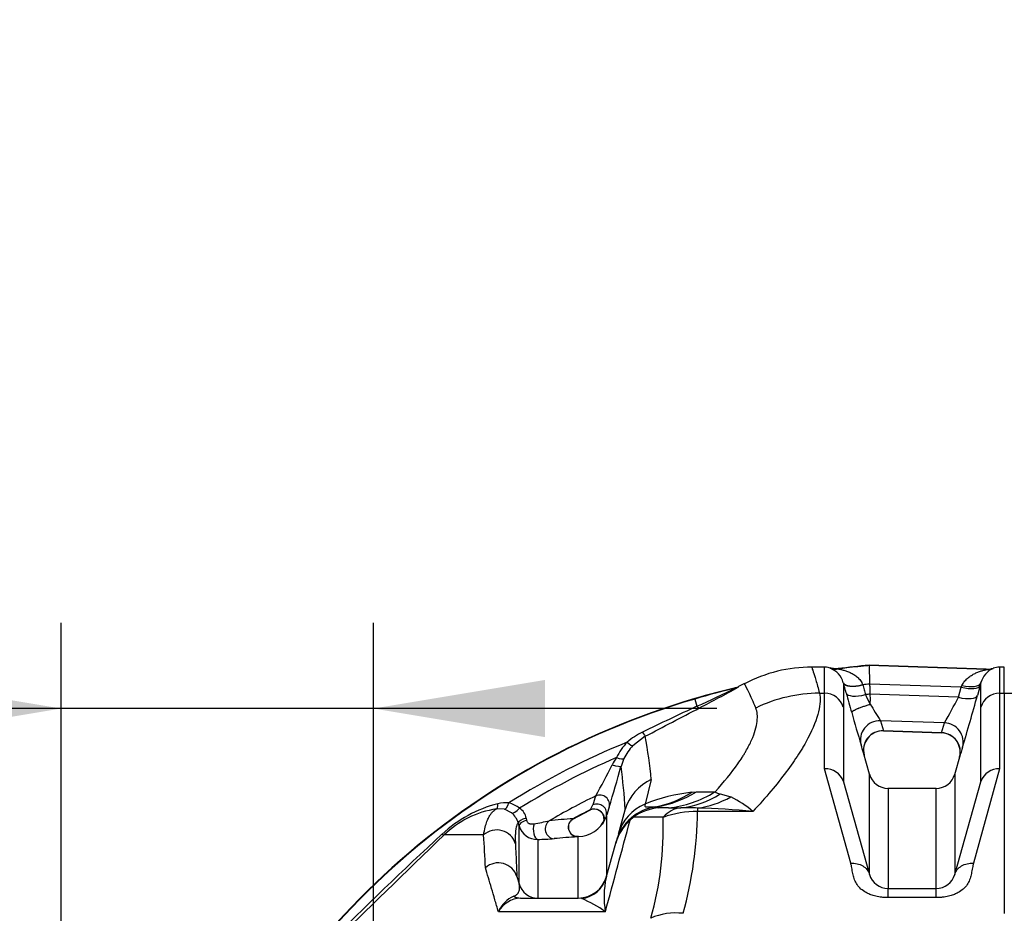
# Model space of a CAD drawing. Units: millimetres. Extents: x 0 to 420, y 0 to 297.
# Drawn here: x 32 to 52, y 174 to 192 of the extents above; entities that cross this region are included whole.
import ezdxf
from ezdxf import colors
from ezdxf.entities.mleader import LeaderData, LeaderLine
from ezdxf.enums import TextEntityAlignment as Align
from ezdxf.math import Vec2, Vec3

# ---------------------------------------------------------------- set-up
doc = ezdxf.new("R2010")
doc.units = ezdxf.units.MM
for name, color, linetype in [('Default', 7, 'Continuous'), ('DIN-TitelBlock', 7, 'Continuous'), ('ROTERRA_2450_-_S', 7, 'Continuous'), ('ROTERRA_2450_VME', 7, 'Continuous')]:
    doc.layers.add(name, color=color, linetype=linetype)
doc.styles.add('SEACAD_Arial', font='arial.ttf')
doc.dimstyles.new('ISO', dxfattribs={"dimtxt": 3.5, "dimasz": 3.5, "dimexe": 1.75, "dimexo": 0, "dimgap": 0.875, "dimtad": 1, "dimdec": 0, "dimlfac": 50, "dimrnd": 10, "dimtxsty": 'SEACAD_Arial', "dimblk1": '_SE_FILLED', "dimblk2": '_SE_FILLED', "dimsah": 1, "dimcen": 1.75, "dimadec": 0, "dimazin": 0, "dimtfac": 0.5, "dimtdec": 4, "dimtmove": 0, "dimatfit": 3, "dimfxl": 1, "dimarcsym": 0})

# ---------------------------------------------------------------- blocks, each defined once
blk = doc.blocks.new('_DOT')
at = {"color": 0}
blk.add_line((0, 0), (-1, 0), dxfattribs=at)
at = {"color": 0, "const_width": 0.333}
blk.add_lwpolyline([(-0.1665, 0, 1), (0.1665, 0, 1)], format="xyb", close=True, dxfattribs=at)
blk = doc.blocks.new('SE5')
at = {"layer": 'ROTERRA_2450_-_S', "color": 7, "linetype": 'Continuous'}
for p, q in [((48.211, 178.68), (47.954, 178.68)), ((49.117, 178.712), (49.117, 178.72)), ((51.509, 178.637), (49.117, 178.72)), ((51.504, 178.629), (49.117, 178.712)), ((51.877, 178.68), (51.781, 178.68)), ((51.877, 178.149), (51.877, 178.68)), ((46.577, 178.345), (46.455, 178.281)), ((48.593, 178.362), (48.593, 177.863)), ((48.594, 178.356), (48.593, 178.362)), ((48.989, 178.324), (48.99, 178.32)), ((50.998, 178.269), (49.129, 178.333)), ((50.941, 178.064), (50.998, 178.269)), ((50.998, 178.269), (51.013, 178.303)), ((51.384, 178.306), (51.327, 178.101)), ((51.4, 178.363), (51.384, 178.306)), ((51.4, 177.863), (51.4, 178.363)), ((45.563, 178.029), (45.561, 178.037)), ((45.563, 178.029), (45.606, 177.882)), ((48.105, 178.149), (48.211, 178.149)), ((50.941, 178.064), (49.135, 178.127)), ((49.141, 177.928), (49.14, 177.983)), ((51.781, 178.149), (51.877, 178.149)), ((51.877, 178.149), (51.877, 173.654)), ((49.349, 177.586), (49.41, 177.382)), ((50.658, 177.541), (49.349, 177.586)), ((50.597, 177.341), (49.41, 177.382)), ((49.412, 177.378), (50.596, 177.337)), ((50.597, 177.341), (50.658, 177.541)), ((44.553, 177.268), (44.298, 177.076)), ((44.117, 176.814), (44.057, 176.652)), ((49.126, 176.493), (49.003, 176.93)), ((50.978, 176.889), (50.863, 176.481)), ((50.965, 176.845), (50.965, 176.845)), ((48.745, 174.675), (48.211, 176.604)), ((51.781, 176.604), (51.248, 174.675)), ((44.674, 176.385), (44.547, 175.883)), ((49.126, 174.449), (49.126, 176.493)), ((50.867, 176.493), (50.867, 174.449)), ((48.593, 176.345), (48.595, 176.337)), ((48.595, 176.337), (49.126, 174.449)), ((50.485, 176.204), (49.501, 176.204)), ((49.507, 176.204), (49.507, 174.16)), ((50.485, 174.16), (50.485, 176.204)), ((50.867, 174.449), (51.397, 176.337)), ((51.397, 176.337), (51.4, 176.345)), ((45.5, 176.126), (45.595, 176.131)), ((45.595, 176.131), (45.976, 176.131)), ((46.077, 176.091), (46.296, 176.03)), ((41.681, 175.778), (41.518, 175.786)), ((41.824, 175.705), (41.681, 175.778)), ((43.076, 175.579), (43.424, 175.762)), ((43.433, 175.771), (43.48, 175.867)), ((44.003, 175.273), (44.142, 175.768)), ((44.142, 175.768), (44.144, 175.773)), ((44.76, 175.828), (44.784, 175.829)), ((44.784, 175.829), (44.83, 175.807)), ((45.023, 175.807), (44.83, 175.807)), ((45.617, 175.803), (45.617, 175.732)), ((42.124, 175.597), (42.13, 175.556)), ((43.758, 175.639), (43.689, 175.492)), ((44.311, 175.614), (44.244, 175.559)), ((44.916, 175.614), (44.311, 175.614)), ((46.748, 175.732), (45.617, 175.732)), ((41.976, 175.443), (41.96, 175.5)), ((41.976, 174.255), (41.976, 175.443)), ((43.685, 175.489), (43.696, 175.515)), ((43.191, 175.223), (43.151, 175.223)), ((43.753, 174.383), (43.952, 175.089)), ((43.952, 175.089), (43.96, 175.118)), ((41.933, 174.409), (41.934, 174.405)), ((41.934, 174.405), (41.976, 174.255)), ((49.507, 174.16), (50.485, 174.16)), ((49.507, 173.975), (49.507, 174.16)), ((50.485, 173.975), (50.485, 174.16)), ((42.005, 173.966), (43.186, 173.966)), ((43.256, 173.956), (43.186, 173.966)), ((50.485, 173.975), (49.507, 173.975))]:
    blk.add_line(p, q, dxfattribs=at)
for centre, radius, start, end in [((47.944, 175.762), 2.917, 89.7889, 117.8875), ((48.167, 178.245), 0.441, 15.3601, 68.6965), ((51.825, 178.247), 0.441, 113.4849, 164.7284), ((51.533, 178.946), 0.309, 265.6195, 292.5037), ((51.749, 178.454), 0.224, 81.8777, 115.5825), ((33.1, 205.685), 30.487, 294.2187, 295.8769), ((31.672, 204.916), 30.468, 297.3223, 299.0156), ((46.408, 178.342), 0.0749, 271.4514, 307.8593), ((43.294, 179.961), 3.58, 331.8494, 332.0208), ((50.916, 159.761), 18.658, 95.4953, 95.9227), ((50.025, 162.801), 15.876, 106.3309, 159.5), ((50.025, 162.801), 15.868, 106.3309, 159.5), ((124.85, 199.251), 79.066, 195.47521, 195.77716), ((50.916, 159.761), 18.452, 95.537, 95.8157), ((61.106, 183.608), 13.251, 204.4763, 205.4203), ((35.46, 186.104), 17.444, 330.5999, 332.5553), ((-2.527, 192.917), 55.855, 343.491, 344.618), ((79.851, 104.534), 80.948, 115.02679, 115.89729), ((-104.114, 462.311), 321.482, 297.54473, 297.76683), ((61.67, 185.285), 14.529, 210.4188, 211.997), ((86.396, 188.281), 39.078, 195.6292, 196.6407), ((49.399, 176.983), 0.395, 88.0145, 194.6148), ((45.129, 176.045), 1.453, 115.8291, 130.6572), ((33.466, 175.289), 11.262, 5.5873, 10.1236), ((50.584, 176.943), 0.393, 345.5948, 88.338), ((50.025, 162.801), 15.491, 112.1588, 122.2054), ((45.038, 176.331), 1.183, 136.3349, 154.8381), ((45.014, 176.392), 0.991, 136.2838, 154.766), ((42.326, 174.985), 6.955, 16.2398, 17.6197), ((57.368, 175.025), 6.657, 162.337, 164.136), ((50.025, 162.801), 15.284, 113.3487, 121.7413), ((44.863, 176.177), 1.111, 143.7443, 152.7481), ((49.177, 176.926), 0.167, 194.0935, 197.7693), ((22.124, 187.75), 24.405, 331.3534, 333.0379), ((11.747, 185.548), 33.512, 343.129, 344.606), ((31.144, 174.933), 13.027, 3.7002, 7.5859), ((48.231, 176.223), 0.382, 18.6492, 92.9492), ((51.761, 176.223), 0.382, 87.0508, 161.3508), ((45.074, 175.503), 0.968, 114.3688, 163.8054), ((49.507, 176.601), 0.396, 195.723, 270.0192), ((50.485, 176.601), 0.396, 270.0192, 344.2841), ((50.025, 162.801), 14.751, 116.0755, 120.2481), ((53.637, 172.604), 10.668, 161.1503, 162.1902), ((45.89, 172.598), 3.549, 96.311, 112.2496), ((46.153, 176.432), 0.349, 239.4902, 257.4903), ((45.48, 174.303), 1.91, 48.4015, 64.7081), ((42.215, 173.305), 2.672, 104.5299, 132.6348), ((41.82, 173.833), 1.976, 98.8026, 134.0546), ((41.702, 175.301), 0.611, 83.6376, 104.8957), ((41.616, 175.339), 0.59, 51.3319, 74.9092), ((41.85, 175.557), 0.277, 8.3379, 60.982), ((50.025, 162.801), 14.549, 116.9418, 118.5283), ((43.511, 175.593), 0.191, 55.0211, 117.6138), ((53.855, 172.471), 10.583, 161.5349, 162.5766), ((44.902, 174.818), 0.992, 94.1974, 126.5647), ((45.016, 238.251), 62.444, 270.00668, 270.24155), ((45.371, 170.159), 5.649, 87.5046, 90.9325), ((45.109, 158.754), 17.057, 84.4875, 88.294), ((41.57, 175.388), 0.406, 16.061, 51.2421), ((43.537, 167.055), 8.541, 93.0882, 96.335), ((43.186, 175.817), 0.594, 270.1959, 337.8048), ((43.607, 175.71), 0.0409, 38.4295, 71.19), ((43.512, 175.583), 0.199, 338.7339, 50.1683), ((38.072, 175.395), 6.848, 344.4341, 1.8336), ((45.597, 173.699), 2.032, 89.4292, 109.5644), ((37.575, 175.805), 8.042, 344.4913, 359.4781), ((42.349, 175.55), 0.388, 196.0052, 271.2538), ((40.86, 183.333), 7.98, 280.2762, 282.5509), ((-1349.045, 551.566), 1443.134, 344.820385, 344.897365), ((44.911, 174.818), 0.997, 132.0017, 164.2668), ((90.202, 121.275), 73.452, 132.68403, 135.21122), ((-249.759, 472.652), 415.53, 313.84754, 314.29865), ((41.187, -327.924), 503.178, 89.99231, 90.08435), ((7.07, 172.998), 34.259, 2.656, 3.7753), ((42.267, 180.679), 5.517, 270.9406, 274.4197), ((43.578, 166.781), 8.444, 92.7738, 96.0219), ((43.098, 174.178), 1.043, 85.133, 87.1727), ((43.168, 175.332), 0.117, 270.6128, 278.8695), ((41.554, 174.286), 0.398, 18.0233, 131.1593), ((43.186, 174.56), 0.594, 270, 344.3001), ((45.602, 173.994), 1.89, 168.1201, 189.3208), ((45.757, 174.129), 2.027, 172.4335, 173.7806), ((49.507, 174.556), 0.396, 195.6976, 270), ((50.485, 174.556), 0.396, 270, 344.3024), ((42.358, 174.362), 0.396, 195.6999, 270), ((42.118, 173.441), 0.614, 113.714, 156.3404), ((42.043, 173.403), 0.565, 93.8389, 149.727), ((42.287, 171.648), 2.503, 54.5757, 67.2225)]:
    blk.add_arc(centre, radius, start, end, dxfattribs=at)
for centre, major_axis, ratio, start_param, end_param in [((48.443, 179.035), (-0.332, -0.215), 0.999722, 0.699071, 1.123999), ((51.518, 179.025), (0.329, -0.221), 0.999686, 5.26961, 5.642666), ((46.359, 178.447), (0.175, -0.093), 0.999595, 5.438039, 5.678566), ((48.974, 178.469), (-0.382, -0.106), 0.365885, 0.010027, 1.509302), ((51.003, 178.413), (0.382, -0.106), 0.354739, 4.797354, 6.273177), ((51.018, 178.47), (0.382, -0.105), 0.412597, 4.810862, 6.273076), ((48.105, 175.212), (-2.869, -0.764), 0.988384, 4.455141, 4.907794), ((48.211, 177.757), (0.396, 0), 0.98914, 0.273974, 1.570797), ((49.031, 178.261), (-0.382, -0.106), 0.359022, 0.010537, 1.509792), ((50.946, 178.208), (0.382, -0.106), 0.354754, 4.797282, 6.272655), ((51.781, 177.757), (0.396, 0), 0.98914, 1.570796, 2.867619), ((45.565, 178.022), (0.092, -0.175), 0.214152, 5.525151, 6.256319), ((49.335, 177.197), (-0.377, -0.12), 0.980762, 4.376358, 6.248934), ((49.397, 176.993), (-0.381, -0.108), 0.981148, 4.406535, 6.280381), ((50.644, 177.152), (-0.377, 0.12), 0.98156, 3.176604, 4.981209), ((44.461, 177.444), (0.092, -0.175), 0.0664, 5.223067, 6.255018), ((50.584, 176.952), (-0.381, 0.108), 0.981856, 3.144453, 4.950307), ((44.155, 177.214), (0.143, -0.137), 0.15708, 5.050741, 6.257457), ((43.939, 176.9), (0.179, -0.085), 0.249546, 4.988847, 6.262554), ((43.867, 176.706), (0.191, -0.053), 0.087653, 4.784479, 6.267455), ((43.627, 175.876), (-0.188, 0.063), 0.967096, 3.1918, 5.473061), ((44.3, 178.759), (0.307, -2.953), 0.811372, 0.063815, 0.39227), ((44.4, 178.765), (0, -2.969), 0.871744, 0.148997, 0.479973), ((44.801, 178.765), (0, -2.969), 0.856835, 0.087503, 0.479972), ((45.084, 178.768), (0.054, -2.969), 0.757182, 0.063219, 0.43381), ((45.617, 178.744), (-0.453, -2.935), 0.736155, 0.206516, 0.519066), ((41.486, 175.982), (0.031, -0.195), 0.253365, 0.008757, 1.050816), ((41.731, 175.969), (-0.051, -0.191), 0.27501, 0.014719, 1.320966), ((41.946, 175.86), (-0.123, -0.155), 0.344841, 0.018738, 1.447999), ((43.567, 175.693), (-0.189, 0.059), 0.967638, 3.172767, 5.464413), ((44.913, 174.85), (-0.953, 0.268), 0.996869, 5.115381, 6.283185), ((44.913, 174.851), (-0.953, 0.268), 0.999159, 5.141491, 6.283185), ((44.956, 175.005), (-0.953, 0.268), 0.963904, 5.404758, 6.283185), ((45.325, 175.117), (0, 0.693), 0.847404, 0.077802, 0.76962), ((42.151, 175.554), (-0.19, -0.054), 0.247269, 4.782177, 6.266659), ((41.521, 174.97), (-0.395, -0.018), 0.975071, 3.370467, 5.407775), ((42.167, 175.497), (-0.19, -0.055), 0.341327, 4.808359, 6.266257), ((42.358, 175.36), (0.006, -0.198), 0.454835, 4.040796, 6.220886), ((42.692, 175.376), (0.021, -0.197), 0.909611, 3.601177, 6.167934), ((40.308, 175.396), (0.138, -0.142), 0.153147, 5.628828, 6.252315), ((43.181, 174.543), (-0.572, 0.161), 0.996824, 1.969526, 3.141593), ((42.005, 174.362), (0, -0.396), 0.801475, 5.846367, 6.283185), ((45.325, 172.704), (-1.144, 0.321), 0.788842, 4.930206, 5.524672)]:
    blk.add_ellipse(centre, major_axis=major_axis, ratio=ratio, start_param=start_param, end_param=end_param, dxfattribs=at)
for points, knots in [([(47.948, 178.68), (47.947, 178.68), (47.948, 178.677), (47.954, 178.658), (47.963, 178.63), (47.992, 178.544), (48.01, 178.486), (48.054, 178.34), (48.079, 178.252), (48.105, 178.149)], [0.5693736, 0.5693736, 0.5693736, 0.5693736, 0.625, 0.625, 0.75, 0.75, 0.875, 0.875, 1, 1, 1, 1]), ([(48.211, 178.149), (48.211, 178.251), (48.211, 178.339), (48.211, 178.485), (48.211, 178.543), (48.211, 178.608), (48.211, 178.626), (48.211, 178.654), (48.211, 178.664), (48.211, 178.677), (48.211, 178.68), (48.211, 178.68)], [0, 0, 0, 0, 0.125, 0.125, 0.25, 0.25, 0.3125, 0.3125, 0.375, 0.375, 0.4313031, 0.4313031, 0.4313031, 0.4313031]), ([(48.49, 178.65), (48.489, 178.65), (48.46, 178.642), (48.398, 178.646), (48.351, 178.657), (48.325, 178.664)], [0, 0, 0, 0, 0.015995, 0.568919, 1, 1, 1, 1]), ([(49.117, 178.712), (49.117, 178.712), (49.116, 178.712), (49.111, 178.711), (49.106, 178.711), (49.097, 178.71), (49.092, 178.71), (49.078, 178.708), (49.069, 178.707), (49.04, 178.705), (49.022, 178.703), (48.965, 178.697), (48.928, 178.693), (48.815, 178.681), (48.74, 178.673), (48.608, 178.657), (48.551, 178.65), (48.494, 178.642)], [0, 0, 0, 0, 0.002972, 0.002972, 0.025524, 0.025524, 0.048076, 0.048076, 0.093181, 0.093181, 0.183389, 0.183389, 0.363806, 0.363806, 0.724641, 0.724641, 1, 1, 1, 1]), ([(48.494, 178.642), (48.494, 178.642), (48.495, 178.642), (48.498, 178.641), (48.5, 178.641), (48.509, 178.639), (48.516, 178.637), (48.534, 178.634), (48.544, 178.632), (48.565, 178.627), (48.576, 178.624), (48.611, 178.615), (48.635, 178.607), (48.672, 178.594), (48.685, 178.589), (48.71, 178.579), (48.722, 178.573), (48.76, 178.555), (48.785, 178.542), (48.833, 178.511), (48.857, 178.494), (48.89, 178.464), (48.901, 178.453), (48.922, 178.431), (48.932, 178.42), (48.951, 178.395), (48.96, 178.382), (48.972, 178.361), (48.975, 178.354), (48.983, 178.339), (48.986, 178.331), (48.989, 178.324)], [0, 0, 0, 0, 0.03125, 0.03125, 0.0625, 0.0625, 0.125, 0.125, 0.1875, 0.1875, 0.25, 0.25, 0.375, 0.375, 0.4375, 0.4375, 0.5, 0.5, 0.625, 0.625, 0.75, 0.75, 0.8125, 0.8125, 0.875, 0.875, 0.9375, 0.9375, 0.96875, 0.96875, 1, 1, 1, 1]), ([(49.117, 178.712), (49.117, 178.711), (49.118, 178.709), (49.118, 178.699), (49.118, 178.692), (49.118, 178.678), (49.119, 178.673), (49.119, 178.662), (49.119, 178.656), (49.12, 178.637), (49.12, 178.622), (49.121, 178.597), (49.121, 178.588), (49.122, 178.569), (49.122, 178.56), (49.123, 178.53), (49.124, 178.508), (49.125, 178.474), (49.125, 178.462), (49.126, 178.438), (49.126, 178.426), (49.127, 178.387), (49.128, 178.361), (49.129, 178.333)], [0, 0, 0, 0, 0.125, 0.125, 0.25, 0.25, 0.3125, 0.3125, 0.375, 0.375, 0.5, 0.5, 0.5625, 0.5625, 0.625, 0.625, 0.75, 0.75, 0.8125, 0.8125, 0.875, 0.875, 1, 1, 1, 1]), ([(51.013, 178.303), (51.019, 178.318), (51.026, 178.332), (51.042, 178.358), (51.051, 178.37), (51.069, 178.394), (51.079, 178.406), (51.1, 178.427), (51.11, 178.438), (51.132, 178.457), (51.143, 178.466), (51.166, 178.484), (51.178, 178.492), (51.213, 178.516), (51.237, 178.53), (51.286, 178.555), (51.31, 178.566), (51.347, 178.581), (51.359, 178.586), (51.383, 178.594), (51.395, 178.598), (51.418, 178.606), (51.429, 178.609), (51.451, 178.615), (51.461, 178.618), (51.48, 178.623), (51.488, 178.625), (51.497, 178.627), (51.499, 178.628), (51.503, 178.629), (51.504, 178.629), (51.504, 178.629)], [0, 0, 0, 0, 0.0625, 0.0625, 0.125, 0.125, 0.1875, 0.1875, 0.25, 0.25, 0.3125, 0.3125, 0.375, 0.375, 0.5, 0.5, 0.625, 0.625, 0.6875, 0.6875, 0.75, 0.75, 0.8125, 0.8125, 0.875, 0.875, 0.9375, 0.9375, 0.96875, 0.96875, 1, 1, 1, 1]), ([(51.781, 178.68), (51.781, 178.68), (51.781, 178.678), (51.781, 178.669), (51.781, 178.66), (51.781, 178.64), (51.781, 178.632), (51.781, 178.615), (51.781, 178.605), (51.781, 178.552), (51.781, 178.493), (51.781, 178.345), (51.781, 178.255), (51.781, 178.149)], [0.5822447, 0.5822447, 0.5822447, 0.5822447, 0.625, 0.625, 0.6875, 0.6875, 0.71875, 0.71875, 0.75, 0.75, 0.875, 0.875, 1, 1, 1, 1]), ([(46.807, 177.846), (46.755, 177.976), (46.707, 178.079), (46.631, 178.237), (46.603, 178.29), (46.58, 178.336), (46.576, 178.344), (46.577, 178.345)], [0, 0, 0, 0, 0.125, 0.125, 0.25, 0.25, 0.3224744, 0.3224744, 0.3224744, 0.3224744]), ([(48.65, 178.154), (48.641, 178.188), (48.632, 178.221), (48.622, 178.255), (48.618, 178.272), (48.613, 178.289), (48.608, 178.305), (48.604, 178.322), (48.599, 178.339), (48.594, 178.356)], [0, 0, 0, 0, 0.5, 0.5, 0.5, 0.75, 0.75, 0.75, 1, 1, 1, 1]), ([(48.594, 178.356), (48.597, 178.347), (48.602, 178.339), (48.616, 178.325), (48.625, 178.319), (48.647, 178.308), (48.661, 178.303), (48.69, 178.296), (48.707, 178.293), (48.743, 178.29), (48.763, 178.289), (48.804, 178.29), (48.826, 178.292), (48.872, 178.296), (48.895, 178.3), (48.942, 178.308), (48.966, 178.314), (48.99, 178.32)], [0, 0, 0, 0, 0.125, 0.125, 0.25, 0.25, 0.375, 0.375, 0.5, 0.5, 0.625, 0.625, 0.75, 0.75, 0.875, 0.875, 1, 1, 1, 1]), ([(48.99, 178.32), (48.995, 178.303), (49, 178.286), (49.004, 178.269), (49.009, 178.252), (49.014, 178.236), (49.018, 178.219), (49.027, 178.185), (49.037, 178.152), (49.046, 178.118)], [0, 0, 0, 0, 0.25, 0.25, 0.25, 0.5, 0.5, 0.5, 1, 1, 1, 1]), ([(49.129, 178.333), (49.129, 178.316), (49.13, 178.299), (49.13, 178.282), (49.131, 178.265), (49.132, 178.247), (49.132, 178.23), (49.133, 178.196), (49.134, 178.161), (49.135, 178.127)], [0, 0, 0, 0, 0.25, 0.25, 0.25, 0.5, 0.5, 0.5, 1, 1, 1, 1]), ([(48.105, 178.149), (48.117, 178.099), (48.121, 178.043), (48.115, 177.916), (48.105, 177.846), (48.049, 177.616), (47.979, 177.435), (47.843, 177.177), (47.813, 177.124), (47.765, 177.042), (47.748, 177.014), (47.714, 176.958), (47.696, 176.929), (47.603, 176.785), (47.52, 176.665), (47.333, 176.414), (47.23, 176.284), (47.004, 176.014), (46.881, 175.875), (46.748, 175.732)], [0, 0, 0, 0, 0.125, 0.125, 0.25, 0.25, 0.5, 0.5, 0.5625, 0.5625, 0.59375, 0.59375, 0.625, 0.625, 0.75, 0.75, 0.875, 0.875, 1, 1, 1, 1]), ([(48.211, 176.604), (48.211, 176.627), (48.211, 176.65), (48.211, 176.696), (48.211, 176.719), (48.211, 176.786), (48.211, 176.829), (48.211, 176.958), (48.211, 177.04), (48.211, 177.276), (48.211, 177.419), (48.211, 177.677), (48.211, 177.791), (48.211, 177.991), (48.211, 178.077), (48.211, 178.149)], [0, 0, 0, 0, 0.03125, 0.03125, 0.0625, 0.0625, 0.125, 0.125, 0.25, 0.25, 0.5, 0.5, 0.75, 0.75, 1, 1, 1, 1]), ([(49.135, 178.127), (49.136, 178.104), (49.137, 178.08), (49.138, 178.044), (49.138, 178.032), (49.139, 178.014), (49.139, 178.007), (49.139, 177.998), (49.139, 177.995), (49.14, 177.989), (49.14, 177.986), (49.14, 177.983)], [0, 0, 0, 0, 0.5, 0.5, 0.75, 0.75, 0.875, 0.875, 0.9375, 0.9375, 1, 1, 1, 1]), ([(51.781, 178.149), (51.781, 178.077), (51.781, 177.991), (51.781, 177.791), (51.781, 177.676), (51.781, 177.419), (51.781, 177.276), (51.781, 177.04), (51.781, 176.958), (51.781, 176.829), (51.781, 176.786), (51.781, 176.719), (51.781, 176.696), (51.781, 176.65), (51.781, 176.627), (51.781, 176.604)], [0, 0, 0, 0, 0.25, 0.25, 0.5, 0.5, 0.75, 0.75, 0.875, 0.875, 0.9375, 0.9375, 0.96875, 0.96875, 1, 1, 1, 1]), ([(45.976, 176.131), (46.161, 176.335), (46.316, 176.527), (46.471, 176.75), (46.5, 176.793), (46.541, 176.857), (46.554, 176.878), (46.579, 176.92), (46.591, 176.941), (46.65, 177.042), (46.689, 177.119), (46.785, 177.336), (46.822, 177.462), (46.847, 177.68), (46.837, 177.772), (46.807, 177.846)], [0, 0, 0, 0, 0.25, 0.25, 0.3125, 0.3125, 0.34375, 0.34375, 0.375, 0.375, 0.5, 0.5, 0.75, 0.75, 1, 1, 1, 1]), ([(48.593, 177.863), (48.593, 177.793), (48.593, 177.708), (48.593, 177.511), (48.593, 177.398), (48.593, 177.145), (48.593, 177.005), (48.593, 176.773), (48.593, 176.693), (48.593, 176.566), (48.593, 176.523), (48.593, 176.457), (48.593, 176.435), (48.593, 176.391), (48.593, 176.368), (48.593, 176.345)], [0, 0, 0, 0, 0.25, 0.25, 0.5, 0.5, 0.75, 0.75, 0.875, 0.875, 0.9375, 0.9375, 0.96875, 0.96875, 1, 1, 1, 1]), ([(48.762, 177.753), (48.762, 177.755), (48.762, 177.757), (48.764, 177.761), (48.765, 177.764), (48.77, 177.769), (48.772, 177.772), (48.779, 177.778), (48.787, 177.784), (48.797, 177.79), (48.806, 177.795), (48.808, 177.797), (48.815, 177.801), (48.818, 177.802), (48.835, 177.811), (48.85, 177.819), (48.876, 177.83), (48.886, 177.834), (48.9, 177.84), (48.905, 177.842), (48.915, 177.846), (48.92, 177.848), (48.946, 177.858), (48.968, 177.866), (49.003, 177.878), (49.015, 177.882), (49.039, 177.89), (49.051, 177.894), (49.088, 177.906), (49.113, 177.913), (49.138, 177.92)], [0, 0, 0, 0, 0.0625, 0.0625, 0.125, 0.125, 0.1875, 0.1875, 0.25, 0.3125, 0.3125, 0.34375, 0.34375, 0.375, 0.375, 0.5, 0.5, 0.5625, 0.5625, 0.59375, 0.59375, 0.625, 0.625, 0.75, 0.75, 0.8125, 0.8125, 0.875, 0.875, 1, 1, 1, 1]), ([(51.4, 176.345), (51.4, 176.368), (51.4, 176.391), (51.4, 176.435), (51.4, 176.457), (51.4, 176.523), (51.4, 176.566), (51.4, 176.693), (51.4, 176.774), (51.4, 177.005), (51.4, 177.146), (51.4, 177.399), (51.4, 177.511), (51.4, 177.708), (51.4, 177.793), (51.4, 177.863)], [0, 0, 0, 0, 0.03125, 0.03125, 0.0625, 0.0625, 0.125, 0.125, 0.25, 0.25, 0.5, 0.5, 0.75, 0.75, 1, 1, 1, 1]), ([(41.254, 175.254), (41.264, 175.314), (41.274, 175.366), (41.297, 175.456), (41.31, 175.495), (41.335, 175.563), (41.348, 175.591), (41.373, 175.641), (41.386, 175.662), (41.411, 175.697), (41.423, 175.712), (41.446, 175.737), (41.457, 175.747), (41.478, 175.763), (41.487, 175.769), (41.504, 175.779), (41.511, 175.783), (41.518, 175.786)], [0, 0, 0, 0, 0.125, 0.125, 0.25, 0.25, 0.375, 0.375, 0.5, 0.5, 0.625, 0.625, 0.75, 0.75, 0.875, 0.875, 1, 1, 1, 1]), ([(43.422, 175.762), (43.422, 175.762), (43.422, 175.762), (43.423, 175.763), (43.425, 175.764), (43.427, 175.766), (43.429, 175.767), (43.431, 175.769), (43.432, 175.77), (43.433, 175.771)], [0.4945936, 0.4945936, 0.4945936, 0.4945936, 0.5007907, 0.6260624, 0.7515858, 0.8127243, 0.8765944, 0.9367431, 1, 1, 1, 1]), ([(43.433, 175.771), (43.451, 175.779), (43.472, 175.784), (43.513, 175.788), (43.534, 175.786), (43.575, 175.777), (43.595, 175.769), (43.631, 175.747), (43.648, 175.734), (43.676, 175.703), (43.688, 175.685), (43.706, 175.647), (43.711, 175.627), (43.716, 175.587), (43.715, 175.567), (43.707, 175.528), (43.699, 175.509), (43.689, 175.492)], [0, 0, 0, 0, 0.125, 0.125, 0.25, 0.25, 0.375, 0.375, 0.5, 0.5, 0.625, 0.625, 0.75, 0.75, 0.875, 0.875, 1, 1, 1, 1]), ([(44.547, 175.883), (44.544, 175.869), (44.543, 175.857), (44.545, 175.843), (44.546, 175.84), (44.55, 175.833), (44.553, 175.831), (44.56, 175.828), (44.564, 175.827), (44.575, 175.825), (44.581, 175.825), (44.593, 175.826), (44.6, 175.826), (44.613, 175.827), (44.62, 175.827), (44.639, 175.828), (44.652, 175.829), (44.676, 175.83), (44.687, 175.83), (44.72, 175.83), (44.741, 175.829), (44.76, 175.828)], [0, 0, 0, 0, 0.125, 0.125, 0.1875, 0.1875, 0.25, 0.25, 0.3125, 0.3125, 0.375, 0.375, 0.4375, 0.4375, 0.5, 0.5, 0.625, 0.625, 0.75, 0.75, 1, 1, 1, 1]), ([(43.169, 175.215), (43.15, 175.215), (43.13, 175.219), (43.092, 175.233), (43.075, 175.243), (43.043, 175.269), (43.03, 175.285), (43.008, 175.321), (42.999, 175.341), (42.989, 175.382), (42.987, 175.404), (42.989, 175.447), (42.993, 175.468), (43.008, 175.508), (43.018, 175.526), (43.044, 175.559), (43.059, 175.573), (43.076, 175.584)], [0, 0, 0, 0, 0.125, 0.125, 0.25, 0.25, 0.375, 0.375, 0.5, 0.5, 0.625, 0.625, 0.75, 0.75, 0.875, 0.875, 1, 1, 1, 1]), ([(43.153, 175.219), (43.153, 175.219), (43.153, 175.219), (43.15, 175.22), (43.141, 175.221), (43.123, 175.225), (43.1, 175.232), (43.074, 175.245), (43.048, 175.264), (43.021, 175.298), (42.999, 175.348), (42.987, 175.403), (42.992, 175.46), (43.011, 175.512), (43.047, 175.558), (43.075, 175.577), (43.092, 175.588)], [0.263153, 0.263153, 0.263153, 0.263153, 0.2740738, 0.2968181, 0.3191803, 0.3425791, 0.3965547, 0.4265952, 0.4586644, 0.5305584, 0.6098163, 0.6887392, 0.7637782, 0.8398255, 0.9213333, 1, 1, 1, 1]), ([(43.076, 175.584), (43.077, 175.584), (43.079, 175.584), (43.081, 175.585), (43.084, 175.586), (43.086, 175.586), (43.088, 175.587), (43.09, 175.588), (43.091, 175.588), (43.092, 175.588)], [0, 0, 0, 0, 0.0535932, 0.1053825, 0.1554602, 0.2277485, 0.2976764, 0.3994665, 0.4768613, 0.4768613, 0.4768613, 0.4768613]), ([(43.758, 175.639), (43.758, 175.618), (43.758, 175.576), (43.758, 175.45), (43.758, 175.367), (43.758, 175.161), (43.758, 175.037), (43.758, 174.856), (43.758, 174.819), (43.758, 174.741), (43.758, 174.702), (43.758, 174.619), (43.758, 174.577), (43.758, 174.522), (43.758, 174.511), (43.758, 174.489), (43.758, 174.477), (43.758, 174.444), (43.758, 174.422), (43.758, 174.399)], [0, 0, 0, 0, 0.25, 0.25, 0.5, 0.5, 0.75, 0.75, 0.8125, 0.8125, 0.875, 0.875, 0.9375, 0.9375, 0.953125, 0.953125, 0.96875, 0.96875, 1, 1, 1, 1]), ([(41.96, 175.5), (41.957, 175.498), (41.954, 175.494), (41.948, 175.486), (41.944, 175.48), (41.937, 175.467), (41.933, 175.458), (41.926, 175.438), (41.922, 175.427), (41.916, 175.398), (41.913, 175.381), (41.907, 175.342), (41.905, 175.319), (41.901, 175.265), (41.9, 175.235), (41.9, 175.163), (41.9, 175.122), (41.903, 175.075)], [0, 0, 0, 0, 0.125, 0.125, 0.25, 0.25, 0.375, 0.375, 0.5, 0.5, 0.625, 0.625, 0.75, 0.75, 0.875, 0.875, 1, 1, 1, 1]), ([(42.13, 175.556), (42.131, 175.552), (42.132, 175.548), (42.134, 175.54), (42.136, 175.536), (42.141, 175.525), (42.145, 175.518), (42.156, 175.506), (42.162, 175.501), (42.175, 175.492), (42.182, 175.489), (42.196, 175.483), (42.204, 175.481), (42.219, 175.478), (42.227, 175.478), (42.251, 175.477), (42.267, 175.478), (42.284, 175.481)], [0, 0, 0, 0, 0.0625, 0.0625, 0.125, 0.125, 0.25, 0.25, 0.375, 0.375, 0.5, 0.5, 0.625, 0.625, 0.75, 0.75, 1, 1, 1, 1]), ([(43.689, 175.492), (43.688, 175.491), (43.687, 175.489), (43.685, 175.487), (43.684, 175.485), (43.682, 175.482), (43.681, 175.481), (43.679, 175.479), (43.678, 175.477), (43.676, 175.474), (43.675, 175.473), (43.675, 175.473), (43.677, 175.476), (43.679, 175.479), (43.68, 175.482), (43.682, 175.485), (43.684, 175.488), (43.685, 175.489)], [0, 0, 0, 0, 0.043535, 0.086093, 0.127716, 0.168449, 0.208341, 0.247445, 0.310697, 0.372895, 0.498625, 0.624462, 0.750224, 0.811979, 0.875589, 0.936869, 1, 1, 1, 1]), ([(42.358, 175.162), (42.358, 175.126), (42.358, 175.074), (42.358, 174.938), (42.358, 174.854), (42.358, 174.655), (42.358, 174.539), (42.358, 174.341), (42.358, 174.271), (42.358, 174.16), (42.358, 174.123), (42.358, 174.074), (42.358, 174.064), (42.358, 174.045), (42.358, 174.035), (42.358, 174.005), (42.358, 173.986), (42.358, 173.966)], [0, 0, 0, 0, 0.25, 0.25, 0.5, 0.5, 0.75, 0.75, 0.875, 0.875, 0.9375, 0.9375, 0.953125, 0.953125, 0.96875, 0.96875, 1, 1, 1, 1]), ([(43.186, 173.966), (43.186, 173.989), (43.186, 174.013), (43.186, 174.042), (43.186, 174.047), (43.186, 174.059), (43.186, 174.065), (43.186, 174.082), (43.186, 174.14), (43.186, 174.195), (43.186, 174.281), (43.186, 174.323), (43.186, 174.403), (43.186, 174.441), (43.186, 174.628), (43.186, 174.755), (43.186, 174.963), (43.186, 175.045), (43.186, 175.134), (43.186, 175.159), (43.186, 175.196), (43.186, 175.209), (43.186, 175.216)], [0, 0, 0, 0, 0.03125, 0.03125, 0.039062, 0.039062, 0.046875, 0.046875, 0.0625, 0.125, 0.125, 0.1875, 0.1875, 0.25, 0.25, 0.5, 0.5, 0.75, 0.75, 0.875, 0.875, 1, 1, 1, 1]), ([(41.903, 175.075), (41.907, 174.979), (41.912, 174.876), (41.919, 174.709), (41.922, 174.652), (41.926, 174.563), (41.927, 174.533), (41.93, 174.471), (41.931, 174.441), (41.933, 174.409)], [0, 0, 0, 0, 0.5, 0.5, 0.75, 0.75, 0.875, 0.875, 1, 1, 1, 1]), ([(41.555, 173.688), (41.531, 173.771), (41.507, 173.853), (41.46, 174.012), (41.438, 174.089), (41.372, 174.314), (41.33, 174.455), (41.292, 174.586)], [0, 0, 0, 0, 0.25, 0.25, 0.5, 0.5, 1, 1, 1, 1]), ([(48.745, 174.675), (48.788, 174.679), (48.832, 174.676), (48.915, 174.658), (48.953, 174.643), (49.022, 174.602), (49.052, 174.577), (49.099, 174.518), (49.116, 174.484), (49.126, 174.449)], [0, 0, 0, 0, 0.25, 0.25, 0.5, 0.5, 0.75, 0.75, 1, 1, 1, 1]), ([(49.507, 173.975), (49.497, 173.975), (49.477, 173.975), (49.447, 173.976), (49.415, 173.978), (49.381, 173.982), (49.336, 173.987), (49.284, 173.996), (49.212, 174.013), (49.134, 174.039), (49.038, 174.084), (48.944, 174.151), (48.881, 174.225), (48.844, 174.289), (48.815, 174.355), (48.796, 174.425), (48.781, 174.497), (48.771, 174.554), (48.761, 174.604), (48.753, 174.645), (48.747, 174.665), (48.745, 174.675)], [0, 0, 0, 0, 0.018493, 0.036585, 0.054309, 0.07691, 0.100117, 0.13872, 0.177118, 0.242668, 0.301579, 0.40351, 0.513213, 0.564868, 0.620454, 0.735652, 0.797274, 0.86186, 0.92947, 0.966336, 1, 1, 1, 1]), ([(51.248, 174.675), (51.245, 174.665), (51.24, 174.645), (51.231, 174.604), (51.222, 174.554), (51.211, 174.497), (51.197, 174.425), (51.177, 174.355), (51.148, 174.289), (51.111, 174.225), (51.048, 174.151), (50.954, 174.084), (50.858, 174.039), (50.781, 174.013), (50.709, 173.996), (50.656, 173.987), (50.611, 173.982), (50.572, 173.978), (50.53, 173.976), (50.5, 173.975), (50.485, 173.975)], [0, 0, 0, 0, 0.03366, 0.070531, 0.13814, 0.202727, 0.26435, 0.379548, 0.435127, 0.486789, 0.596486, 0.698425, 0.757336, 0.822887, 0.861278, 0.899887, 0.923088, 0.945696, 0.972412, 1, 1, 1, 1]), ([(50.867, 174.449), (50.876, 174.484), (50.894, 174.518), (50.941, 174.577), (50.97, 174.602), (51.039, 174.643), (51.078, 174.658), (51.16, 174.676), (51.204, 174.679), (51.248, 174.675)], [0, 0, 0, 0, 0.25, 0.25, 0.5, 0.5, 0.75, 0.75, 1, 1, 1, 1]), ([(41.871, 174.003), (41.878, 174.006), (41.883, 174.009), (41.894, 174.014), (41.899, 174.017), (41.912, 174.025), (41.92, 174.03), (41.933, 174.041), (41.939, 174.046), (41.948, 174.057), (41.953, 174.062), (41.964, 174.079), (41.97, 174.089), (41.979, 174.111), (41.982, 174.121), (41.988, 174.153), (41.989, 174.174), (41.986, 174.215), (41.982, 174.235), (41.976, 174.255)], [0, 0, 0, 0, 0.03125, 0.03125, 0.0625, 0.0625, 0.125, 0.125, 0.1875, 0.1875, 0.25, 0.25, 0.375, 0.375, 0.5, 0.5, 0.75, 0.75, 1, 1, 1, 1]), ([(43.738, 173.688), (43.532, 173.688), (43.331, 173.688), (43.04, 173.688), (42.945, 173.688), (42.757, 173.688), (42.664, 173.688), (42.482, 173.688), (42.392, 173.688), (42.217, 173.688), (42.13, 173.688), (41.876, 173.688), (41.712, 173.688), (41.555, 173.688)], [0, 0, 0, 0, 0.25, 0.25, 0.375, 0.375, 0.5, 0.5, 0.625, 0.625, 0.75, 0.75, 1, 1, 1, 1])]:
    blk.add_open_spline(points, degree=3, knots=knots, dxfattribs=at)
for points in [[(48.325, 178.661), (48.266, 178.678), (48.228, 178.683), (48.212, 178.677)], [(49.12, 178.72), (48.908, 178.7), (48.696, 178.676), (48.485, 178.649)], [(46.416, 178.266), (46.129, 178.196), (45.844, 178.12), (45.561, 178.037)], [(46.406, 178.255), (46.123, 178.186), (45.842, 178.111), (45.563, 178.029)], [(46.406, 178.255), (46.409, 178.261), (46.411, 178.264), (46.411, 178.264)]]:
    blk.add_open_spline(points, degree=3, dxfattribs=at)
at = {"layer": 'ROTERRA_2450_VME', "color": 7, "linetype": 'Continuous'}
for q in [(51.877, 178.68), (53.207, 178.149), (51.877, 173.654)]:
    blk.add_line((51.877, 178.149), q, dxfattribs=at)
blk = doc.blocks.new('DMBLK293')
at = {"layer": 'Default', "linetype": 'Continuous', "transparency": 16777216}
for points in [[(29.135, 178.418), (29.135, 177.251), (32.635, 177.835)], [(42.509, 178.418), (39.009, 177.835), (42.509, 177.251)]]:
    blk.add_hatch(color=7, dxfattribs=at).paths.add_polyline_path(points)
at = {"layer": 'Default', "color": 7, "linetype": 'Continuous', "transparency": 16777216}
for p, q in [((32.635, 154.43), (32.635, 179.585)), ((39.009, 159.28), (39.009, 179.585)), ((46.009, 177.835), (21.384, 177.835))]:
    blk.add_line(p, q, dxfattribs=at)
at = {"layer": 'Default', "color": 7, "linetype": 'Continuous', "transparency": 16777216, "style": 'SEACAD_Arial'}
blk.add_text('320', height=3.5, dxfattribs=at).set_placement((22.609, 182.21), align=Align.TOP_LEFT)
blk = doc.blocks.new('_SE_FILLED')
at = {"color": 0}
blk.add_line((0, 0), (-1, 0), dxfattribs=at)
blk.add_solid([(0, 0), (-1, -0.1665), (-1, 0.1665), (0, 0)], dxfattribs=at)
blk = doc.blocks.new('Opozorila')
at = {"layer": 'DIN-TitelBlock', "color": 7, "linetype": 'Continuous'}
ml = blk.add_multileader_mtext('Standard', dxfattribs=at)
ml.set_content('{\\pxsm0.9;\\fArial Narrow|b1||i0||c0|p34;\\W1.;CAD Origina SOLID EDGE\\PVSE spremembe samo v CAD .\\P}', color=7)
ml.set_leader_properties()
ml.set_arrow_properties(name='DOT')
ml.build(insert=Vec2(0, 0))
ml.multileader.update_dxf_attribs({"leader_type": 0, "dogleg_length": 0, "arrow_head_size": 2})
ctx = ml.context
ctx.base_point, ctx.char_height, ctx.arrow_head_size, ctx.landing_gap_size = Vec3(-4.24, 250.742), 2, 2, 0.7
ctx.text_align_type = 1
notes = []
notes.append((ctx, [(0, (0, 0, 0), (0, 0), (1, 0), 1, [])]))
ctx.mtext.insert, ctx.mtext.text_direction, ctx.mtext.rotation, ctx.mtext.alignment = Vec3(-5.515, 269.41), Vec3(0, 1), 1.570796, 2
for ctx, leaders in notes:
    for number, flags, end, landing, length, lines in leaders:
        leader = LeaderData()
        leader.index, (leader.has_last_leader_line, leader.has_dogleg_vector, leader.attachment_direction) = number, flags
        leader.last_leader_point, leader.dogleg_vector, leader.dogleg_length = Vec3(end), Vec3(landing), length
        for number, points, colour, breaks in lines:
            line = LeaderLine()
            line.index, line.vertices, line.color, line.breaks = number, Vec3.list(points), colors.encode_raw_color(colour), breaks
            leader.lines.append(line)
        ctx.leaders.append(leader)

msp = doc.modelspace()

# ---------------------------------------------------------------- block references
at = {"layer": 'Default', "color": 7}
msp.add_blockref('Opozorila', (15, 5), dxfattribs=at)
at = {"layer": 'Default'}
msp.add_blockref('SE5', (0, 0), dxfattribs=at)

# ---------------------------------------------------------------- dimensions: what is measured, and where the dimension line sits
at = {"layer": 'Default', "color": 7, "linetype": 'Continuous'}
dim = msp.add_linear_dim(base=(32.63508, 177.83469), p1=(39.00936, 159.28005), p2=(32.63508, 154.43024), text='\\A1;<>', dimstyle='ISO', dxfattribs=at)
dim.commit()
dim.dimension.update_dxf_attribs({"geometry": 'DMBLK293', "text_midpoint": (32.05188, 177.83469), "dimtype": 160})

doc.saveas('drawing.dxf')
